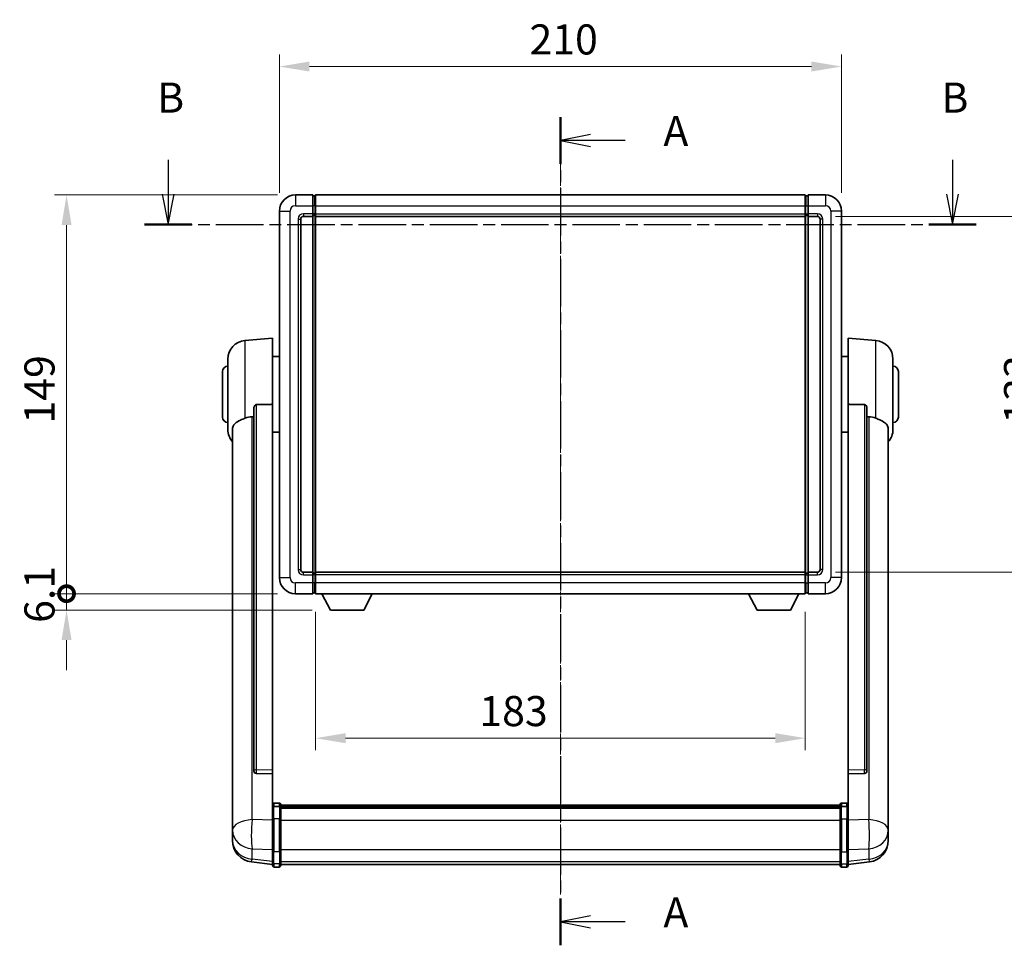
# Model space of a CAD drawing. Units: millimetres. Extents: x 21 to 9475, y 6 to 1692.
# Drawn here: x 2866 to 3234, y 432 to 778 of the extents above; entities that cross this region are included whole.
import ezdxf

# ---------------------------------------------------------------- set-up
doc = ezdxf.new("R2010")
doc.units = ezdxf.units.MM
doc.linetypes.add('CHAIN', pattern=[0.3543, 0.2362, -0.0295, 0.0591, -0.0295])
for name, color, linetype, lineweight in [('Centerline (ISO)', 131, 'Continuous', 18), ('Dimension (ISO)', 7, 'Continuous', 18), ('Dimension (ISO) @ 1', 7, 'Continuous', 18), ('Section Line (ISO)', 7, 'CHAIN', 25), ('Visible (ISO)', 7, 'Continuous', 35), ('Visible Narrow (ISO)', 7, 'Continuous', 25)]:
    doc.layers.add(name, color=color, linetype=linetype, lineweight=lineweight)
doc.styles.add('Note Text (TK)', font='MS PGothic.ttf')
doc.dimstyles.new('Default - Method 1b (TK)', dxfattribs={"dimscale": 6, "dimtxt": 2.5, "dimasz": 2.5, "dimexe": 1, "dimexo": 1.5, "dimgap": 1, "dimtad": 1, "dimtoh": 1, "dimrnd": 1e-08, "dimdsep": 46, "dimtxsty": 'Note Text (TK)', "dimcen": 0.09, "dimdle": 5, "dimclrd": 100, "dimclre": 100, "dimclrt": 7, "dimadec": 1, "dimazin": 1, "dimtfac": 1, "dimtmove": 0, "dimatfit": 3, "dimfxl": 1, "dimtolj": 1, "dimlwd": -1, "dimlwe": -1, "dimarcsym": 0})

# ---------------------------------------------------------------- blocks, each defined once
blk = doc.blocks.new('2dTransSection0')
at = {"layer": 'Section Line (ISO)', "linetype": 'CHAIN', "ltscale": 16.648773}
blk.add_line((168.067, 171.407), (168.067, 102.623), dxfattribs=at)
at = {"layer": 'Section Line (ISO)', "linetype": 'Continuous', "lineweight": 50}
for p, q in [((168.067, 171.407), (168.067, 167.508)), ((168.067, 106.521), (168.067, 102.623))]:
    blk.add_line(p, q, dxfattribs=at)
at = {"layer": 'Section Line (ISO)', "linetype": 'Continuous'}
for p, q in [((170.567, 169.957), (168.067, 169.457)), ((170.567, 169.457), (168.067, 169.457)), ((168.067, 169.457), (170.567, 168.957)), ((173.433, 169.457), (170.567, 169.457)), ((170.567, 105.072), (168.067, 104.572)), ((170.567, 104.572), (168.067, 104.572)), ((168.067, 104.572), (170.567, 104.072)), ((173.433, 104.572), (170.567, 104.572))]:
    blk.add_line(p, q, dxfattribs=at)
at = {"layer": 'Section Line (ISO)', "char_height": 2.5, "attachment_point": 7, "style": 'Note Text (TK)'}
for insert in [(176.615, 168.215), (176.615, 103.329)]:
    blk.add_mtext('A', dxfattribs=dict(at, insert=insert))
blk = doc.blocks.new('2dTransSection1')
at = {"layer": 'Section Line (ISO)', "linetype": 'Continuous'}
for p, q in [((135.506, 167.861), (135.506, 164.991)), ((200.617, 167.861), (200.617, 164.991)), ((135.006, 164.991), (135.506, 162.491)), ((135.506, 164.991), (135.506, 162.491)), ((135.506, 162.491), (136.006, 164.991)), ((200.117, 164.991), (200.617, 162.491)), ((200.617, 164.991), (200.617, 162.491)), ((200.617, 162.491), (201.117, 164.991))]:
    blk.add_line(p, q, dxfattribs=at)
at = {"layer": 'Section Line (ISO)', "linetype": 'CHAIN', "ltscale": 16.706682}
blk.add_line((133.547, 162.491), (202.577, 162.491), dxfattribs=at)
at = {"layer": 'Section Line (ISO)', "linetype": 'Continuous', "lineweight": 50}
for p, q in [((133.547, 162.491), (137.466, 162.491)), ((198.658, 162.491), (202.577, 162.491))]:
    blk.add_line(p, q, dxfattribs=at)
at = {"layer": 'Section Line (ISO)', "char_height": 2.5, "attachment_point": 7, "style": 'Note Text (TK)'}
for insert in [(134.587, 170.991), (199.698, 170.991)]:
    blk.add_mtext('B', dxfattribs=dict(at, insert=insert))
blk = doc.blocks.new('*D65')
at = {"layer": 'Defpoints', "color": 0}
for p in [(3172.85, 760.03), (2962.85, 706.03), (3172.85, 706.03)]:
    blk.add_point(p, dxfattribs=at)
at = {"layer": 'Dimension (ISO)', "color": 100}
for p, q in [((2962.85, 712.78), (2962.85, 764.53)), ((3172.85, 712.78), (3172.85, 764.53)), ((2974.1, 760.03), (3161.6, 760.03))]:
    blk.add_line(p, q, dxfattribs=at)
for points in [[(2974.1, 761.91), (2974.1, 758.16), (2962.85, 760.03)], [(3161.6, 761.91), (3161.6, 758.16), (3172.85, 760.03)]]:
    blk.add_solid(points, dxfattribs=at)
at = {"layer": 'Dimension (ISO)', "color": 7, "insert": (3056.28, 770.16), "char_height": 11.25, "attachment_point": 4, "style": 'Note Text (TK)'}
blk.add_mtext('\\A1;210', dxfattribs=at)
blk = doc.blocks.new('*D66')
at = {"layer": 'Defpoints', "color": 0}
for p in [(3163.85, 704.03), (3163.85, 571.03), (3249.35, 571.03)]:
    blk.add_point(p, dxfattribs=at)
at = {"layer": 'Dimension (ISO)', "color": 100}
for p, q in [((3170.6, 704.03), (3253.85, 704.03)), ((3249.35, 692.78), (3249.35, 582.28)), ((3170.6, 571.03), (3253.85, 571.03))]:
    blk.add_line(p, q, dxfattribs=at)
for points in [[(3247.48, 692.78), (3251.23, 692.78), (3249.35, 704.03)], [(3247.48, 582.28), (3251.23, 582.28), (3249.35, 571.03)]]:
    blk.add_solid(points, dxfattribs=at)
at = {"layer": 'Dimension (ISO)', "color": 7, "insert": (3239.23, 626.54), "char_height": 11.25, "attachment_point": 4, "rotation": 90, "style": 'Note Text (TK)'}
blk.add_mtext('\\A1;133', dxfattribs=at)
blk = doc.blocks.new('*D67')
at = {"layer": 'Defpoints', "color": 0}
for p in [(2976.35, 563.03), (3159.35, 563.03), (2976.35, 509.03)]:
    blk.add_point(p, dxfattribs=at)
at = {"layer": 'Dimension (ISO)', "color": 100}
for p, q in [((2976.35, 556.28), (2976.35, 504.53)), ((3159.35, 556.28), (3159.35, 504.53)), ((3148.1, 509.03), (2987.6, 509.03))]:
    blk.add_line(p, q, dxfattribs=at)
for points in [[(2987.6, 510.91), (2987.6, 507.16), (2976.35, 509.03)], [(3148.1, 510.91), (3148.1, 507.16), (3159.35, 509.03)]]:
    blk.add_solid(points, dxfattribs=at)
at = {"layer": 'Dimension (ISO)', "color": 7, "insert": (3037.56, 519.16), "char_height": 11.25, "attachment_point": 4, "style": 'Note Text (TK)'}
blk.add_mtext('\\A1;183', dxfattribs=at)
blk = doc.blocks.new('_DotSmall')
at = {"color": 0, "linetype": 'ByBlock', "const_width": 0.5}
blk.add_lwpolyline([(-0.0625, 0, 1), (0.0625, 0, 1)], format="xyb", close=True, dxfattribs=at)
blk = doc.blocks.new('*D80')
at = {"layer": 'Defpoints', "color": 0}
for p in [(2883.35, 712.03), (2968.85, 712.03), (2968.85, 563.03)]:
    blk.add_point(p, dxfattribs=at)
at = {"layer": 'Dimension (ISO)', "color": 100}
for p, q in [((2962.1, 712.03), (2878.85, 712.03)), ((2883.35, 563.03), (2883.35, 700.78)), ((2962.1, 563.03), (2878.85, 563.03))]:
    blk.add_line(p, q, dxfattribs=at)
blk.add_solid([(2881.48, 700.78), (2885.23, 700.78), (2883.35, 712.03)], dxfattribs=at)
at = {"layer": 'Dimension (ISO)', "color": 100, "xscale": 11.25, "yscale": 11.25, "zscale": 11.25, "rotation": 270}
blk.add_blockref('_DotSmall', (2883.35, 563.03), dxfattribs=at)
at = {"layer": 'Dimension (ISO)', "color": 7, "insert": (2873.23, 626.61), "char_height": 11.25, "attachment_point": 4, "rotation": 90, "style": 'Note Text (TK)'}
blk.add_mtext('\\A1;149', dxfattribs=at)
blk = doc.blocks.new('*D81')
at = {"layer": 'Defpoints', "color": 0}
for p in [(2883.35, 563.03), (2968.85, 563.03), (2981.9, 556.93)]:
    blk.add_point(p, dxfattribs=at)
at = {"layer": 'Dimension (ISO)', "color": 100}
for p, q in [((2883.35, 563.03), (2883.35, 574.28)), ((2962.1, 563.03), (2878.85, 563.03)), ((2883.35, 556.93), (2883.35, 563.03)), ((2975.15, 556.93), (2878.85, 556.93)), ((2883.35, 545.68), (2883.35, 534.43))]:
    blk.add_line(p, q, dxfattribs=at)
blk.add_solid([(2881.48, 545.68), (2885.23, 545.68), (2883.35, 556.93)], dxfattribs=at)
at = {"layer": 'Dimension (ISO)', "color": 100, "xscale": 11.25, "yscale": 11.25, "zscale": 11.25, "rotation": 270}
blk.add_blockref('_DotSmall', (2883.35, 563.03), dxfattribs=at)
at = {"layer": 'Dimension (ISO)', "color": 7, "insert": (2873.23, 552.12), "char_height": 11.25, "attachment_point": 4, "rotation": 90, "style": 'Note Text (TK)'}
blk.add_mtext('\\A1;6.1', dxfattribs=at)

msp = doc.modelspace()

# ---------------------------------------------------------------- linework, layer by layer
at = {"layer": 'Centerline (ISO)', "linetype": 'CHAIN', "ltscale": 23.990969}
msp.add_line((3067.8525, 723.2813), (3067.8525, 450.6205), dxfattribs=at)
at = {"layer": 'Visible (ISO)'}
for p, q in [((2975.3525, 712.0313), (2968.8525, 712.0313)), ((2975.3525, 712.0313), (2975.3525, 708.0313)), ((2976.1025, 711.7313), (2975.3525, 711.7313)), ((2976.3525, 712.0313), (3159.3525, 712.0313)), ((2976.3525, 708.0313), (2976.3525, 712.0313)), ((3159.3525, 712.0313), (3159.3525, 708.0313)), ((3159.6025, 711.7313), (3160.3525, 711.7313)), ((3160.3525, 708.0313), (3160.3525, 712.0313)), ((3166.8525, 712.0313), (3160.3525, 712.0313)), ((2975.3525, 705.0313), (2975.3525, 708.0313)), ((2976.3525, 708.0313), (2976.3525, 705.0313)), ((3159.3525, 705.0313), (3159.3525, 708.0313)), ((3160.3525, 708.0313), (3160.3525, 705.0313)), ((2962.8525, 706.0313), (2962.8525, 569.0313)), ((2970.8525, 572.0313), (2970.8525, 703.0313)), ((2971.8525, 704.0313), (2975.3525, 704.0313)), ((2975.3525, 705.0313), (2975.3525, 704.0313)), ((2976.1025, 704.3313), (2975.3525, 704.3313)), ((2975.3525, 571.0313), (2975.3525, 704.0313)), ((2976.3525, 704.0313), (2976.3525, 705.0313)), ((2976.3525, 704.0313), (3159.3525, 704.0313)), ((2976.3525, 571.0313), (2976.3525, 704.0313)), ((3159.3525, 705.0313), (3159.3525, 704.0313)), ((3159.3525, 704.0313), (3159.3525, 571.0313)), ((3159.6025, 704.3313), (3160.3525, 704.3313)), ((3160.3525, 704.0313), (3160.3525, 705.0313)), ((3160.3525, 704.0313), (3160.3525, 571.0313)), ((3160.3525, 704.0313), (3163.8525, 704.0313)), ((3164.8525, 703.0313), (3164.8525, 572.0313)), ((3172.8525, 569.0313), (3172.8525, 706.0313)), ((2949.9925, 657.625), (2960.3525, 658.5313)), ((2960.3525, 658.5313), (2960.3525, 633.8006)), ((3175.3525, 633.8006), (3175.3525, 658.5313)), ((3185.7126, 657.625), (3175.3525, 658.5313)), ((2960.3525, 651.6813), (2962.8525, 651.6813)), ((3175.3525, 651.6813), (3172.8525, 651.6813)), ((2943.6025, 624.4111), (2943.6025, 650.6516)), ((3192.1025, 650.6516), (3192.1025, 624.4111)), ((2941.6025, 629.0313), (2941.6025, 646.0313)), ((3194.1025, 646.0313), (3194.1025, 629.0313)), ((2960.3525, 497.0477), (2960.3525, 633.8006)), ((3175.3525, 633.8006), (3175.3525, 497.0477)), ((2953.3525, 632.3564), (2953.3525, 496.7628)), ((3182.3525, 496.7628), (3182.3525, 632.3564)), ((2945.3525, 624.4549), (2945.3525, 479.4919)), ((2960.3525, 623.3813), (2962.8525, 623.3813)), ((3175.3525, 623.3813), (3172.8525, 623.3813)), ((3190.3525, 479.4919), (3190.3525, 624.4549)), ((2975.3525, 571.0313), (2971.8525, 571.0313)), ((2975.3525, 571.0313), (2975.3525, 570.0313)), ((2976.1025, 570.7313), (2975.3525, 570.7313)), ((3159.3525, 571.0313), (2976.3525, 571.0313)), ((2976.3525, 570.0313), (2976.3525, 571.0313)), ((3159.3525, 571.0313), (3159.3525, 570.0313)), ((3159.6025, 570.7313), (3160.3525, 570.7313)), ((3160.3525, 570.0313), (3160.3525, 571.0313)), ((3163.8525, 571.0313), (3160.3525, 571.0313)), ((2975.3525, 567.0313), (2975.3525, 570.0313)), ((2975.3525, 567.0313), (2975.3525, 563.0313)), ((2976.3525, 570.0313), (2976.3525, 567.0313)), ((2976.3525, 563.0313), (2976.3525, 567.0313)), ((3159.3525, 567.0313), (3159.3525, 570.0313)), ((3159.3525, 567.0313), (3159.3525, 563.0313)), ((3160.3525, 570.0313), (3160.3525, 567.0313)), ((3160.3525, 563.0313), (3160.3525, 567.0313)), ((2968.8525, 563.0313), (2975.3525, 563.0313)), ((2976.1025, 563.3313), (2975.3525, 563.3313)), ((3159.3525, 563.0313), (2976.3525, 563.0313)), ((2981.9025, 556.9313), (2978.7641, 563.0313)), ((2994.4025, 556.9313), (2997.541, 563.0313)), ((3141.3025, 556.9313), (3138.1641, 563.0313)), ((3153.8025, 556.9313), (3156.941, 563.0313)), ((3159.6025, 563.3313), (3160.3525, 563.3313)), ((3160.3525, 563.0313), (3166.8525, 563.0313)), ((2981.9025, 556.9313), (2994.4025, 556.9313)), ((3141.3025, 556.9313), (3153.8025, 556.9313)), ((2953.3525, 496.7628), (2953.3525, 496.7087)), ((2960.3525, 497.0477), (2960.3525, 495.7009)), ((3175.3525, 495.7009), (3175.3525, 497.0477)), ((3182.3525, 496.7087), (3182.3525, 496.7628)), ((2954.2654, 495.8859), (2960.3525, 495.691)), ((2960.3525, 495.691), (2960.3525, 495.7009)), ((2960.3525, 495.691), (2960.3525, 483.3769)), ((3175.3525, 495.691), (3181.4397, 495.8859)), ((3175.3525, 495.7009), (3175.3525, 495.691)), ((3175.3525, 483.3769), (3175.3525, 495.691)), ((2960.3525, 483.101), (2960.3525, 483.3769)), ((2960.3525, 483.101), (2960.3525, 478.6205)), ((2962.8525, 484.793), (2960.8525, 484.793)), ((2962.8525, 483.4993), (2960.8525, 483.4993)), ((2963.3525, 484.293), (2963.3525, 483.101)), ((2963.3525, 484.023), (3172.3525, 484.023)), ((2963.3525, 483.7914), (3172.3525, 483.7914)), ((2963.3525, 483.7797), (3172.3525, 483.7797)), ((2963.3525, 483.5081), (3172.3525, 483.5081)), ((2963.3525, 478.6205), (2963.3525, 483.101)), ((2963.3525, 483.0569), (3172.3525, 483.0569)), ((2963.3525, 482.9145), (3172.3525, 482.9145)), ((3172.3525, 483.101), (3172.3525, 484.293)), ((3172.3525, 483.101), (3172.3525, 478.6205)), ((3172.8525, 484.793), (3174.8525, 484.793)), ((3172.8525, 483.4993), (3174.8525, 483.4993)), ((3175.3525, 483.3769), (3175.3525, 483.101)), ((3175.3525, 478.6205), (3175.3525, 483.101)), ((2945.3525, 476.4003), (2945.3525, 479.4919)), ((2960.3525, 467.0093), (2960.3525, 478.6205)), ((2963.3525, 478.6205), (2963.3525, 467.0093)), ((3172.3525, 467.0093), (3172.3525, 478.6205)), ((3175.3525, 478.6205), (3175.3525, 467.0093)), ((3190.3525, 479.4919), (3190.3525, 476.4003)), ((2945.3525, 476.4003), (2945.3525, 474.6058)), ((2945.3525, 474.6058), (2945.3525, 473.5698)), ((3190.3525, 474.6058), (3190.3525, 476.4003)), ((3190.3525, 473.5698), (3190.3525, 474.6058)), ((2945.3525, 471.7849), (2945.3525, 472.5433)), ((2945.3525, 471.7849), (2945.3525, 470.7488)), ((3190.3525, 472.5433), (3190.3525, 471.7849)), ((3190.3525, 470.7488), (3190.3525, 471.7849)), ((2960.3525, 467.0093), (2960.3525, 462.5093)), ((2963.3525, 462.5093), (2963.3525, 467.0093)), ((3172.3525, 467.0093), (3172.3525, 462.5093)), ((3175.3525, 462.5093), (3175.3525, 467.0093)), ((2960.3525, 461.8553), (2952.4032, 462.8053)), ((2960.3525, 461.3705), (2960.3525, 462.5093)), ((2962.8525, 460.8705), (2960.8525, 460.8705)), ((2963.3525, 462.5093), (2963.3525, 461.3705)), ((2963.3525, 461.8705), (3172.3525, 461.8705)), ((3172.3525, 461.3705), (3172.3525, 462.5093)), ((3172.8525, 460.8705), (3174.8525, 460.8705)), ((3175.3525, 461.8553), (3183.3019, 462.8053)), ((3175.3525, 462.5093), (3175.3525, 461.3705))]:
    msp.add_line(p, q, dxfattribs=at)
for centre, radius, start, end in [((2968.8525, 706.0313), 6, 90, 180), ((2976.1025, 711.4813), 0.25, 0, 90), ((3159.6025, 711.4813), 0.25, 90, 180), ((3166.8525, 706.0313), 6, 0, 90), ((2971.8525, 703.0313), 1, 90, 180), ((2976.1025, 704.5813), 0.25, 270, 0), ((3159.6025, 704.5813), 0.25, 180, 270), ((3163.8525, 703.0313), 1, 0, 90), ((2950.6025, 650.6516), 7, 95, 180), ((3185.1025, 650.6516), 7, 0, 85), ((2943.6025, 646.0313), 2, 90, 180), ((3192.1025, 646.0313), 2, 0, 90), ((2943.6025, 629.0313), 2, 180, 270), ((3192.1025, 629.0313), 2, 270, 0), ((2950.6025, 624.4111), 7, 180, 221.409622), ((3185.1025, 624.4111), 7, 318.590378, 0), ((2971.8525, 572.0313), 1, 180, 270), ((2976.1025, 570.4813), 0.25, 0, 90), ((3159.6025, 570.4813), 0.25, 90, 180), ((3163.8525, 572.0313), 1, 270, 0), ((2968.8525, 569.0313), 6, 180, 270), ((3166.8525, 569.0313), 6, 270, 0), ((2976.1025, 563.5813), 0.25, 270, 0), ((3159.6025, 563.5813), 0.25, 180, 270), ((2960.8525, 484.293), 0.5, 90, 180), ((2962.8525, 484.293), 0.5, 0, 90), ((3172.8525, 484.293), 0.5, 90, 180), ((3174.8525, 484.293), 0.5, 0, 90), ((2953.3525, 470.7488), 8, 180, 263.184806), ((3182.3525, 470.7488), 8, 276.815194, 0), ((2960.8525, 461.3705), 0.5, 180, 270), ((2962.8525, 461.3705), 0.5, 270, 0), ((3172.8525, 461.3705), 0.5, 180, 270), ((3174.8525, 461.3705), 0.5, 270, 0)]:
    msp.add_arc(centre, radius, start, end, dxfattribs=at)
for centre, major_axis, start_param, end_param in [((2954.3525, 496.7525), (-0.9893, -0.1693), 6.13710494, 7.6206348), ((3181.3525, 496.7525), (0.9893, -0.1693), 4.94573581, 6.42926568)]:
    msp.add_ellipse(centre, major_axis=major_axis, ratio=0.85958937, start_param=start_param, end_param=end_param, dxfattribs=at)
for points, knots in [([(2953.3525, 632.3564), (2953.3528, 632.5137), (2953.3721, 632.6799), (2953.4637, 633.0293), (2953.5447, 633.2101), (2953.727, 633.4542), (2953.8207, 633.5471), (2953.984, 633.6438), (2954.0422, 633.6691), (2954.1557, 633.7005), (2954.2107, 633.7084), (2954.2654, 633.7092)], [0.192845303, 0.192845303, 0.192845303, 0.192845303, 0.240507365, 0.240507365, 0.297130074, 0.297130074, 0.334079186, 0.334079186, 0.352553742, 0.352553742, 0.369009283, 0.369009283, 0.369009283, 0.369009283]), ([(3181.4397, 633.7092), (3181.4944, 633.7084), (3181.5494, 633.7005), (3181.6629, 633.6691), (3181.7211, 633.6438), (3181.8844, 633.5471), (3181.9781, 633.4542), (3182.1604, 633.2101), (3182.2414, 633.0293), (3182.333, 632.6799), (3182.3523, 632.5137), (3182.3525, 632.3564)], [0.3759847, 0.3759847, 0.3759847, 0.3759847, 0.392440242, 0.392440242, 0.410914798, 0.410914798, 0.44786391, 0.44786391, 0.504486619, 0.504486619, 0.552148681, 0.552148681, 0.552148681, 0.552148681]), ([(2949.9925, 628.5944), (2949.9961, 628.5958), (2949.9997, 628.5973), (2950.8421, 628.9384), (2951.7622, 629.1234), (2952.6553, 629.1276)], [2.102258604, 2.102258604, 2.102258604, 2.102258604, 2.10340374, 2.10340374, 2.370180755, 2.370180755, 2.370180755, 2.370180755]), ([(3183.0498, 629.1276), (3183.9429, 629.1234), (3184.8629, 628.9384), (3185.7054, 628.5973), (3185.709, 628.5958), (3185.7126, 628.5944)], [2.57632281, 2.57632281, 2.57632281, 2.57632281, 2.843099825, 2.843099825, 2.844244962, 2.844244962, 2.844244962, 2.844244962]), ([(2945.3525, 624.4549), (2945.3525, 624.6225), (2945.3635, 624.7835), (2945.4197, 625.1784), (2945.4802, 625.4004), (2945.7366, 626.0149), (2946.0046, 626.3594), (2946.8551, 627.1108), (2947.5261, 627.4973), (2948.8665, 628.1283), (2949.4171, 628.3604), (2949.9925, 628.5944)], [-5.27158626, -5.27158626, -5.27158626, -5.27158626, -5.18721863, -5.18721863, -5.05628435, -5.05628435, -4.79921142, -4.79921142, -4.44219969, -4.44219969, -4.22248819, -4.22248819, -4.22248819, -4.22248819]), ([(3185.7126, 628.5944), (3186.2273, 628.3851), (3186.7218, 628.1774), (3187.9342, 627.6197), (3188.5784, 627.2734), (3189.5388, 626.5399), (3189.8773, 626.1659), (3190.1917, 625.5017), (3190.2638, 625.2715), (3190.3374, 624.8413), (3190.3525, 624.6525), (3190.3525, 624.4549)], [-8.358650844, -8.358650844, -8.358650844, -8.358650844, -8.190003506, -8.190003506, -7.917688575, -7.917688575, -7.676295197, -7.676295197, -7.560988477, -7.560988477, -7.477759094, -7.477759094, -7.477759094, -7.477759094]), ([(2960.3525, 483.101), (2960.3525, 483.1018), (2960.3525, 483.1027), (2960.3528, 483.1324), (2960.3569, 483.1612), (2960.3729, 483.2174), (2960.3847, 483.2448), (2960.4275, 483.3173), (2960.4661, 483.3593), (2960.56, 483.4279), (2960.6135, 483.4545), (2960.7296, 483.4902), (2960.7907, 483.4993), (2960.8525, 483.4993)], [-0.0003347789, -0.0003347789, -0.0003347789, -0.0003347789, 0, 0, 0.011463002, 0.011463002, 0.0228675214, 0.0228675214, 0.0430502261, 0.0430502261, 0.0621538264, 0.0621538264, 0.0807455701, 0.0807455701, 0.0807455701, 0.0807455701]), ([(2963.3525, 483.101), (2963.3525, 483.1018), (2963.3525, 483.1027), (2963.3523, 483.1324), (2963.3482, 483.1612), (2963.3322, 483.2174), (2963.3204, 483.2448), (2963.2776, 483.3173), (2963.239, 483.3593), (2963.1451, 483.4279), (2963.0916, 483.4545), (2962.9755, 483.4902), (2962.9144, 483.4993), (2962.8525, 483.4993)], [-0.0809227639, -0.0809227639, -0.0809227639, -0.0809227639, -0.0805886357, -0.0805886357, -0.0691479127, -0.0691479127, -0.0577655589, -0.0577655589, -0.0376220805, -0.0376220805, -0.0185556094, -0.0185556094, 0, 0, 0, 0]), ([(3172.8525, 483.4993), (3172.7907, 483.4993), (3172.7296, 483.4902), (3172.6135, 483.4545), (3172.56, 483.4279), (3172.4661, 483.3593), (3172.4275, 483.3173), (3172.3847, 483.2448), (3172.3729, 483.2174), (3172.3569, 483.1612), (3172.3528, 483.1324), (3172.3525, 483.1027), (3172.3525, 483.1018), (3172.3525, 483.101)], [-0.0807455701, -0.0807455701, -0.0807455701, -0.0807455701, -0.0621538264, -0.0621538264, -0.0430502261, -0.0430502261, -0.0228675214, -0.0228675214, -0.011463002, -0.011463002, 0, 0, 0.0003347789, 0.0003347789, 0.0003347789, 0.0003347789]), ([(3175.3525, 483.101), (3175.3525, 483.1018), (3175.3525, 483.1027), (3175.3523, 483.1324), (3175.3482, 483.1612), (3175.3322, 483.2174), (3175.3204, 483.2448), (3175.2776, 483.3173), (3175.239, 483.3593), (3175.1451, 483.4279), (3175.0916, 483.4545), (3174.9755, 483.4902), (3174.9144, 483.4993), (3174.8525, 483.4993)], [-0.0809227639, -0.0809227639, -0.0809227639, -0.0809227639, -0.0805886357, -0.0805886357, -0.0691479127, -0.0691479127, -0.0577655589, -0.0577655589, -0.0376220805, -0.0376220805, -0.0185556094, -0.0185556094, 0, 0, 0, 0]), ([(2945.3525, 479.4919), (2945.3525, 479.4376), (2945.3528, 479.3807), (2945.3559, 478.9879), (2945.3622, 478.5732), (2945.3622, 477.712), (2945.3559, 477.2046), (2945.3528, 476.5879), (2945.3525, 476.4942), (2945.3525, 476.4003)], [4.535339596, 4.535339596, 4.535339596, 4.535339596, 4.561894963, 4.561894963, 4.711051305, 4.711051305, 4.860207647, 4.860207647, 4.886763014, 4.886763014, 4.886763014, 4.886763014]), ([(3190.3525, 476.4003), (3190.3525, 476.4942), (3190.3523, 476.5879), (3190.3492, 477.2046), (3190.3429, 477.712), (3190.3429, 478.5732), (3190.3492, 478.9879), (3190.3523, 479.3807), (3190.3525, 479.4376), (3190.3525, 479.4919)], [4.535339596, 4.535339596, 4.535339596, 4.535339596, 4.561894963, 4.561894963, 4.711051305, 4.711051305, 4.860207647, 4.860207647, 4.886763014, 4.886763014, 4.886763014, 4.886763014]), ([(2945.3525, 473.5698), (2945.3525, 473.4928), (2945.3528, 473.4174), (2945.3559, 472.9321), (2945.3622, 472.5856), (2945.3622, 472.0884), (2945.3559, 471.9025), (2945.3528, 471.805), (2945.3525, 471.7934), (2945.3525, 471.7849)], [4.535339596, 4.535339596, 4.535339596, 4.535339596, 4.561894963, 4.561894963, 4.711051305, 4.711051305, 4.860207647, 4.860207647, 4.886763014, 4.886763014, 4.886763014, 4.886763014]), ([(2945.3525, 472.5433), (2945.3525, 472.5976), (2945.3528, 472.6545), (2945.354, 472.8076), (2945.3551, 472.9077), (2945.3562, 473.0129)], [4.5353395957, 4.5353395957, 4.5353395957, 4.5353395957, 4.5618949629, 4.5618949629, 4.6038245845, 4.6038245845, 4.6038245845, 4.6038245845]), ([(3190.3525, 471.7849), (3190.3525, 471.7934), (3190.3523, 471.805), (3190.3492, 471.9025), (3190.3429, 472.0884), (3190.3429, 472.5856), (3190.3492, 472.9321), (3190.3523, 473.4174), (3190.3525, 473.4928), (3190.3525, 473.5698)], [4.535339596, 4.535339596, 4.535339596, 4.535339596, 4.561894963, 4.561894963, 4.711051305, 4.711051305, 4.860207647, 4.860207647, 4.886763014, 4.886763014, 4.886763014, 4.886763014]), ([(3190.3489, 473.0129), (3190.35, 472.9077), (3190.351, 472.8076), (3190.3523, 472.6545), (3190.3525, 472.5976), (3190.3525, 472.5433)], [4.818278025, 4.818278025, 4.818278025, 4.818278025, 4.8602076466, 4.8602076466, 4.8867630138, 4.8867630138, 4.8867630138, 4.8867630138])]:
    msp.add_open_spline(points, degree=3, knots=knots, dxfattribs=at)
for points in [[(2960.3525, 633.8006), (2957.2869, 633.754), (2954.2654, 633.7092)], [(3181.4397, 633.7092), (3178.4182, 633.754), (3175.3525, 633.8006)], [(2952.6553, 629.1276), (2953.0036, 629.1293), (2953.3525, 629.131)], [(3182.3525, 629.131), (3182.7015, 629.1293), (3183.0498, 629.1276)]]:
    msp.add_open_spline(points, degree=2, dxfattribs=at)
at = {"layer": 'Visible Narrow (ISO)'}
for p, q in [((2968.8525, 712.0313), (2968.8525, 708.0313)), ((2976.1025, 708.0313), (2976.1025, 711.7313)), ((3159.6025, 711.7313), (3159.6025, 708.0313)), ((3166.8525, 712.0313), (3166.8525, 708.0313)), ((2968.8525, 708.0313), (2975.3525, 708.0313)), ((2976.1025, 708.0313), (2975.3525, 708.0313)), ((2976.3525, 708.0313), (2976.1025, 708.0313)), ((2976.1025, 708.0313), (2976.1025, 705.0313)), ((2976.3525, 708.0313), (3159.3525, 708.0313)), ((3159.3525, 708.0313), (3159.6025, 708.0313)), ((3159.6025, 705.0313), (3159.6025, 708.0313)), ((3159.6025, 708.0313), (3160.3525, 708.0313)), ((3160.3525, 708.0313), (3166.8525, 708.0313)), ((2962.8525, 706.0313), (2966.8525, 706.0313)), ((2966.8525, 569.0313), (2966.8525, 706.0313)), ((2969.8525, 703.0313), (2969.8525, 572.0313)), ((2969.8525, 703.0313), (2970.8525, 703.0313)), ((2975.3525, 705.0313), (2971.8525, 705.0313)), ((2971.8525, 705.0313), (2971.8525, 704.0313)), ((2976.1025, 705.0313), (2975.3525, 705.0313)), ((2976.3525, 705.0313), (2976.1025, 705.0313)), ((2976.1025, 704.3313), (2976.1025, 705.0313)), ((2976.1025, 704.3313), (2976.1025, 570.7313)), ((2976.3525, 705.0313), (3159.3525, 705.0313)), ((3159.3525, 705.0313), (3159.6025, 705.0313)), ((3159.6025, 705.0313), (3159.6025, 704.3313)), ((3159.6025, 705.0313), (3160.3525, 705.0313)), ((3159.6025, 570.7313), (3159.6025, 704.3313)), ((3163.8525, 705.0313), (3160.3525, 705.0313)), ((3163.8525, 705.0313), (3163.8525, 704.0313)), ((3165.8525, 703.0313), (3164.8525, 703.0313)), ((3165.8525, 572.0313), (3165.8525, 703.0313)), ((3168.8525, 706.0313), (3168.8525, 569.0313)), ((3172.8525, 706.0313), (3168.8525, 706.0313)), ((2949.9925, 657.625), (2949.9925, 628.5944)), ((3185.7126, 628.5944), (3185.7126, 657.625)), ((2954.2654, 497.2469), (2954.2654, 633.7092)), ((3181.4397, 633.7092), (3181.4397, 497.2469)), ((2952.6553, 478.5906), (2952.6553, 629.1276)), ((3183.0498, 629.1276), (3183.0498, 478.5906)), ((2969.8525, 572.0313), (2970.8525, 572.0313)), ((2971.8525, 570.0313), (2971.8525, 571.0313)), ((2976.1025, 570.0313), (2976.1025, 570.7313)), ((3159.6025, 570.7313), (3159.6025, 570.0313)), ((3163.8525, 570.0313), (3163.8525, 571.0313)), ((3165.8525, 572.0313), (3164.8525, 572.0313)), ((2962.8525, 569.0313), (2966.8525, 569.0313)), ((2975.3525, 567.0313), (2968.8525, 567.0313)), ((2968.8525, 563.0313), (2968.8525, 567.0313)), ((2971.8525, 570.0313), (2975.3525, 570.0313)), ((2976.1025, 570.0313), (2975.3525, 570.0313)), ((2976.1025, 567.0313), (2975.3525, 567.0313)), ((2976.3525, 570.0313), (2976.1025, 570.0313)), ((2976.1025, 570.0313), (2976.1025, 567.0313)), ((2976.3525, 567.0313), (2976.1025, 567.0313)), ((2976.1025, 563.3313), (2976.1025, 567.0313)), ((3159.3525, 570.0313), (2976.3525, 570.0313)), ((3159.3525, 567.0313), (2976.3525, 567.0313)), ((3159.3525, 570.0313), (3159.6025, 570.0313)), ((3159.3525, 567.0313), (3159.6025, 567.0313)), ((3159.6025, 567.0313), (3159.6025, 570.0313)), ((3159.6025, 570.0313), (3160.3525, 570.0313)), ((3159.6025, 567.0313), (3159.6025, 563.3313)), ((3159.6025, 567.0313), (3160.3525, 567.0313)), ((3160.3525, 570.0313), (3163.8525, 570.0313)), ((3166.8525, 567.0313), (3160.3525, 567.0313)), ((3166.8525, 563.0313), (3166.8525, 567.0313)), ((3172.8525, 569.0313), (3168.8525, 569.0313)), ((2960.3525, 497.0477), (2954.2654, 497.2469)), ((3181.4397, 497.2469), (3175.3525, 497.0477)), ((2954.2654, 495.9), (2960.3525, 495.7009)), ((2954.2654, 495.8859), (2954.2654, 495.9)), ((3175.3525, 495.7009), (3181.4397, 495.9)), ((3181.4397, 495.9), (3181.4397, 495.8859)), ((2960.8525, 484.793), (2960.8525, 483.4993)), ((2960.8525, 478.8705), (2960.8525, 483.4993)), ((2962.8525, 483.4993), (2962.8525, 484.793)), ((2962.8525, 483.4993), (2962.8525, 478.8705)), ((3172.8525, 484.793), (3172.8525, 483.4993)), ((3172.8525, 478.8705), (3172.8525, 483.4993)), ((3174.8525, 483.4993), (3174.8525, 484.793)), ((3174.8525, 483.4993), (3174.8525, 478.8705)), ((2960.3525, 478.3441), (2952.6553, 478.5906)), ((2960.8525, 478.8705), (2960.8525, 466.5763)), ((2962.8525, 478.8705), (2960.8525, 478.8705)), ((2962.8525, 466.5763), (2962.8525, 478.8705)), ((2963.3525, 478.3705), (3172.3525, 478.3705)), ((3172.8525, 478.8705), (3172.8525, 466.5763)), ((3172.8525, 478.8705), (3174.8525, 478.8705)), ((3174.8525, 466.5763), (3174.8525, 478.8705)), ((3183.0498, 478.5906), (3175.3525, 478.3441)), ((2952.6553, 463.847), (2952.6553, 467.704)), ((2952.6553, 467.704), (2960.3525, 467.4575)), ((2963.3525, 467.4423), (3172.3525, 467.4423)), ((3175.3525, 467.4575), (3183.0498, 467.704)), ((3183.0498, 467.704), (3183.0498, 463.847)), ((2960.3525, 462.9271), (2952.6553, 463.847)), ((2960.8525, 462.0763), (2960.8525, 466.5763)), ((2962.8525, 466.5763), (2960.8525, 466.5763)), ((2962.8525, 466.5763), (2962.8525, 462.0763)), ((3172.8525, 462.0763), (3172.8525, 466.5763)), ((3172.8525, 466.5763), (3174.8525, 466.5763)), ((3174.8525, 466.5763), (3174.8525, 462.0763)), ((3183.0498, 463.847), (3175.3525, 462.9271)), ((2960.8525, 462.0763), (2960.8525, 460.8705)), ((2962.8525, 462.0763), (2960.8525, 462.0763)), ((2962.8525, 460.8705), (2962.8525, 462.0763)), ((2963.3525, 462.9423), (3172.3525, 462.9423)), ((3172.8525, 462.0763), (3172.8525, 460.8705)), ((3172.8525, 462.0763), (3174.8525, 462.0763)), ((3174.8525, 460.8705), (3174.8525, 462.0763))]:
    msp.add_line(p, q, dxfattribs=at)
for centre, start, end in [((2968.8525, 706.0313), 90, 180), ((3166.8525, 706.0313), 0, 90), ((2971.8525, 703.0313), 90, 180), ((3163.8525, 703.0313), 0, 90), ((2971.8525, 572.0313), 180, 270), ((3163.8525, 572.0313), 270, 0), ((2968.8525, 569.0313), 180, 270), ((3166.8525, 569.0313), 270, 0)]:
    msp.add_arc(centre, 2, start, end, dxfattribs=at)
for centre, major_axis, ratio, start_param, end_param in [((2954.3525, 496.7628), (-1, 0), 0.48600985, 4.79965544, 6.28318531), ((2954.3525, 496.7628), (-1, 0), 0.8660254, 0, 1.48352986), ((2954.3525, 496.7628), (0.0327, 0.9995), 0.1174218, 1.06894299, 2.61618337), ((3181.3525, 496.7628), (1, 0), 0.48600985, 0, 1.48352986), ((3181.3525, 496.7628), (0.0327, -0.9995), 0.1174218, 0.52540928, 2.07264966), ((3181.3525, 496.7628), (1, 0), 0.8660254, 4.79965544, 6.28318531), ((2953.3525, 474.6058), (-8, 0), 0.5, 4.79965544, 6.28318531), ((2953.3525, 474.6058), (0.2561, 7.9959), 0.11860733, 1.05290097, 2.6161011), ((2960.8525, 478.6205), (-0.5, 0), 0.5, 4.71238898, 6.28318531), ((2962.8525, 478.6205), (0.5, 0), 0.5, 0, 1.57079633), ((3172.8525, 478.6205), (-0.5, 0), 0.5, 4.71238898, 6.28318531), ((3174.8525, 478.6205), (0.5, 0), 0.5, 0, 1.57079633), ((3182.3525, 474.6058), (8, 0), 0.5, 0, 1.48352986), ((3182.3525, 474.6058), (0.2561, -7.9959), 0.11860733, 0.52549155, 2.08869168), ((2953.3525, 474.6058), (-8, 0), 0.8660254, 0, 1.48352986), ((3182.3525, 474.6058), (8, 0), 0.8660254, 4.79965544, 6.28318531), ((2953.3525, 470.7488), (-8, 0), 0.8660254, 0, 1.48352986), ((3182.3525, 470.7488), (8, 0), 0.8660254, 4.79965544, 6.28318531), ((2953.3525, 470.7488), (-0.9493, -7.9435), 0.03178074, 0, 0.52169351), ((2960.8525, 467.0093), (-0.5, 0), 0.8660254, 0, 1.57079633), ((2962.8525, 467.0093), (0.5, 0), 0.8660254, 4.71238898, 6.28318531), ((3172.8525, 467.0093), (-0.5, 0), 0.8660254, 0, 1.57079633), ((3174.8525, 467.0093), (0.5, 0), 0.8660254, 4.71238898, 6.28318531), ((3182.3525, 470.7488), (0.9493, -7.9435), 0.03178074, 5.7614918, 6.28318531), ((2960.8525, 462.5093), (-0.5, 0), 0.8660254, 0, 1.57079633), ((2962.8525, 462.5093), (0.5, 0), 0.8660254, 4.71238898, 6.28318531), ((3172.8525, 462.5093), (-0.5, 0), 0.8660254, 0, 1.57079633), ((3174.8525, 462.5093), (0.5, 0), 0.8660254, 4.71238898, 6.28318531)]:
    msp.add_ellipse(centre, major_axis=major_axis, ratio=ratio, start_param=start_param, end_param=end_param, dxfattribs=at)

# ---------------------------------------------------------------- block references
at = {"layer": 'Section Line (ISO)', "xscale": 4.5, "yscale": 4.5, "zscale": 4.5}
for name in ['2dTransSection1', '2dTransSection0']:
    msp.add_blockref(name, (2311.5524, -30.1784), dxfattribs=at)

# ---------------------------------------------------------------- dimensions: what is measured, and where the dimension line sits
at = {"layer": 'Dimension (ISO) @ 1', "color": 100}
for base, p1, p2, angle, override, picture, middle in [((3172.8525, 760.0313), (2962.8525, 706.0313), (3172.8525, 706.0313), 180, {"dimscale": 1, "dimtxt": 11.25, "dimasz": 11.25, "dimexe": 4.5, "dimexo": 6.75, "dimgap": 4.5, "dimtoh": 0, "dimdec": 2, "dimcen": 0.405, "dimtol": 0, "dimlim": 0, "dimtp": 0, "dimtm": 0, "dimtdec": 2, "dimtix": 0, "dimtofl": 0, "dimtmove": 0, "dimatfit": 1}, '*D65', (3067.8525, 760.0313)), ((2883.3525, 712.0313), (2968.8525, 563.0313), (2968.8525, 712.0313), 90, {"dimscale": 1, "dimtxt": 11.25, "dimasz": 11.25, "dimexe": 4.5, "dimexo": 6.75, "dimgap": 4.5, "dimtoh": 0, "dimdec": 2, "dimblk1": 'DotSmall', "dimsah": 1, "dimcen": 0.405, "dimdle": 0, "dimtol": 0, "dimlim": 0, "dimtp": 0, "dimtm": 0, "dimtdec": 2, "dimtix": 0, "dimtofl": 0, "dimtmove": 0, "dimatfit": 1}, '*D80', (2883.3525, 637.5763)), ((3249.3525, 571.0313), (3163.8525, 704.0313), (3163.8525, 571.0313), 270, {"dimscale": 1, "dimtxt": 11.25, "dimasz": 11.25, "dimexe": 4.5, "dimexo": 6.75, "dimgap": 4.5, "dimtoh": 0, "dimdec": 2, "dimcen": 0.405, "dimtol": 0, "dimlim": 0, "dimtp": 0, "dimtm": 0, "dimtdec": 2, "dimtix": 0, "dimtofl": 0, "dimtmove": 0, "dimatfit": 1}, '*D66', (3249.3525, 637.5313)), ((2883.3525, 563.0313), (2981.9025, 556.9313), (2968.8525, 563.0313), 90, {"dimscale": 1, "dimtxt": 11.25, "dimasz": 11.25, "dimexe": 4.5, "dimexo": 6.75, "dimgap": 4.5, "dimtoh": 0, "dimdec": 2, "dimblk2": 'DotSmall', "dimsah": 1, "dimcen": 0.405, "dimdle": 0, "dimtol": 0, "dimlim": 0, "dimtp": 0, "dimtm": 0, "dimtdec": 2, "dimtix": 0, "dimtofl": 1, "dimtmove": 0, "dimatfit": 1}, '*D81', (2883.3525, 559.9813)), ((2976.3525, 509.0313), (3159.3525, 563.0313), (2976.3525, 563.0313), 180, {"dimscale": 1, "dimtxt": 11.25, "dimasz": 11.25, "dimexe": 4.5, "dimexo": 6.75, "dimgap": 4.5, "dimtoh": 0, "dimdec": 2, "dimcen": 0.405, "dimtol": 0, "dimlim": 0, "dimtp": 0, "dimtm": 0, "dimtdec": 2, "dimtix": 0, "dimtofl": 0, "dimtmove": 0, "dimatfit": 1}, '*D67', (3048.5556, 509.0313))]:
    dim = msp.add_linear_dim(base=base, p1=p1, p2=p2, angle=angle, dimstyle='Default - Method 1b (TK)', override=override, dxfattribs=at)
    dim.commit()
    dim.dimension.update_dxf_attribs({"geometry": picture, "text_midpoint": middle, "dimtype": 128})

doc.saveas('drawing.dxf')
